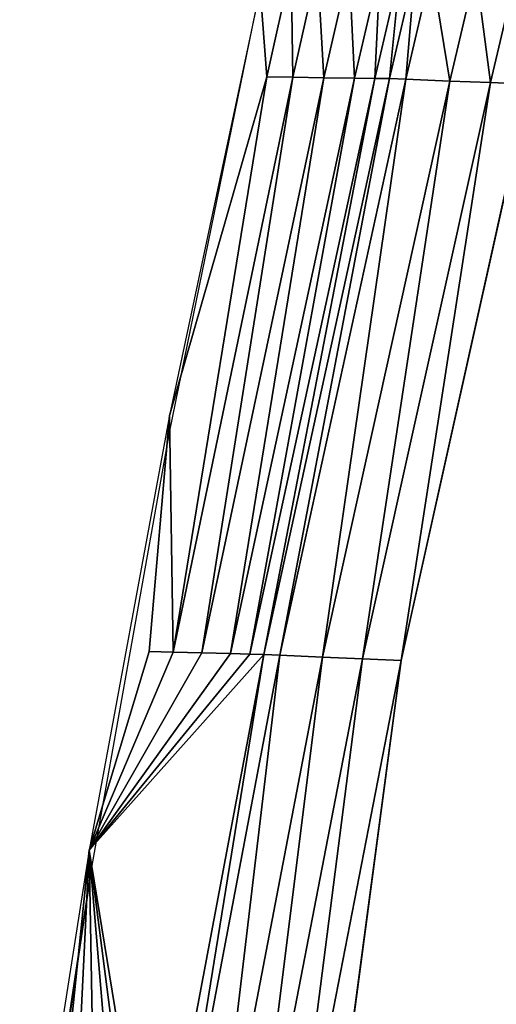
# Model space of a CAD drawing. Units: inches. Extents: x -11.2 to 14.7, y -14 to 8.7.
# Drawn here: x -10.9 to -10.1, y 4.6 to 6.4 of the extents above; entities that cross this region are included whole.
import ezdxf

# ---------------------------------------------------------------- set-up
doc = ezdxf.new("R2010")
doc.units = ezdxf.units.IN
doc.header["$MEASUREMENT"] = 0
doc.layers.add('SEAT-BACK', color=5, linetype='Continuous', plot=False)

msp = doc.modelspace()

# ---------------------------------------------------------------- linework, layer by layer
at = {"layer": 'SEAT-BACK'}
for points, invisible_edges in [([(-10.4925, 6.4648, 31.0447), (-10.219, 6.5586, 31.0865), (-10.3559, 5.9597, 31.0656)], 15), ([(-10.3559, 5.9597, 31.0656), (-10.219, 6.5586, 31.0865), (-10.2774, 5.9584, 31.0742)], 15), ([(-10.2774, 5.9584, 31.0742), (-10.219, 6.5586, 31.0865), (-10.1395, 6.5579, 31.0951)], 15), ([(-10.2774, 5.9584, 31.0742), (-10.1395, 6.5579, 31.0951), (-10.1816, 5.9569, 31.0646)], 15), ([(-10.1816, 5.9569, 31.0646), (-10.1395, 6.5579, 31.0951), (-10.043, 6.5573, 31.0851)], 15), ([(-10.1816, 5.9569, 31.0646), (-10.043, 6.5573, 31.0851), (-10.0911, 5.9557, 31.0323)], 15), ([(-10.0911, 5.9557, 31.0323), (-10.043, 6.5573, 31.0851), (-9.9524, 6.5569, 31.052)], 15), ([(-10.0911, 5.9557, 31.0323), (-9.9524, 6.5569, 31.052), (-10.0097, 5.9547, 30.9783)], 15), ([(-10.6664, 5.6675, 31.0779), (-10.4925, 6.4648, 31.0447), (-10.7121, 5.4007, 31.041)], 15), ([(-10.4925, 6.4648, 31.0447), (-10.6575, 5.6671, 31.0195), (-10.7121, 5.4007, 31.041)], 15), ([(-10.5031, 6.4652, 31.1028), (-10.4925, 6.4648, 31.0447), (-10.6664, 5.6675, 31.0779)], 3), ([(-10.4925, 6.4648, 31.0447), (-10.3559, 5.9597, 31.0656), (-10.6575, 5.6671, 31.0195)], 15), ([(-10.2485, 5.253, 31.0779), (-10.1831, 5.2503, 31.0455), (-10.0168, 6.2932, 31.1102)], 3), ([(-10.0168, 6.2932, 31.1102), (-10.1831, 5.2503, 31.0455), (-9.9514, 6.2909, 31.0764)], 15), ([(-10.1831, 5.2503, 31.0455), (-10.1236, 5.2479, 31.003), (-9.9514, 6.2909, 31.0764)], 15), ([(-9.9514, 6.2909, 31.0764), (-10.1236, 5.2479, 31.003), (-9.8925, 6.289, 31.0326)], 15), ([(-10.1236, 5.2479, 31.003), (-10.0284, 5.244, 30.8925), (-9.8925, 6.289, 31.0326)], 15), ([(-10.6575, 5.6671, 31.0195), (-10.3559, 5.9597, 31.0656), (-10.5739, 4.9128, 31.0323)], 15), ([(-10.5739, 4.9128, 31.0323), (-10.3559, 5.9597, 31.0656), (-10.4982, 4.9107, 31.0407)], 11), ([(-10.4982, 4.9107, 31.0407), (-10.3559, 5.9597, 31.0656), (-10.2774, 5.9584, 31.0742)], 15), ([(-10.4982, 4.9107, 31.0407), (-10.2774, 5.9584, 31.0742), (-10.4044, 4.9085, 31.032)], 15), ([(-10.4044, 4.9085, 31.032), (-10.2774, 5.9584, 31.0742), (-10.1816, 5.9569, 31.0646)], 15), ([(-10.4044, 4.9085, 31.032), (-10.1816, 5.9569, 31.0646), (-10.3148, 4.9065, 31.0015)], 15), ([(-10.3148, 4.9065, 31.0015), (-10.1816, 5.9569, 31.0646), (-10.0911, 5.9557, 31.0323)], 15), ([(-10.3148, 4.9065, 31.0015), (-10.0911, 5.9557, 31.0323), (-10.2331, 4.9046, 30.9493)], 15), ([(-10.2331, 4.9046, 30.9493), (-10.0911, 5.9557, 31.0323), (-10.0097, 5.9547, 30.9783)], 15), ([(-10.2331, 4.9046, 30.9493), (-10.0097, 5.9547, 30.9783), (-10.1683, 4.903, 30.8814)], 15), ([(-10.1683, 4.903, 30.8814), (-10.0097, 5.9547, 30.9783), (-9.9463, 5.9539, 30.9092)], 15), ([(-10.1683, 4.903, 30.8814), (-9.9463, 5.9539, 30.9092), (-10.1181, 4.9014, 30.7927)], 15), ([(-10.1181, 4.9014, 30.7927), (-9.9463, 5.9539, 30.9092), (-9.8979, 5.9532, 30.8196)], 15), ([(-10.1181, 4.9014, 30.7927), (-9.8979, 5.9532, 30.8196), (-10.0597, 4.8972, 30.531)], 15), ([(-10.6664, 5.6675, 31.0779), (-10.7121, 5.4007, 31.041), (-10.8096, 4.866, 31.056)], 3), ([(-10.6575, 5.6671, 31.0195), (-10.5739, 4.9128, 31.0323), (-10.8008, 4.865, 30.9976)], 15), ([(-10.7121, 5.4007, 31.041), (-10.6575, 5.6671, 31.0195), (-10.8008, 4.865, 30.9976)], 15), ([(-10.8096, 4.866, 31.056), (-10.7121, 5.4007, 31.041), (-10.8885, 4.3293, 31.0141)], 3), ([(-10.7121, 5.4007, 31.041), (-10.8008, 4.865, 30.9976), (-10.8885, 4.3293, 31.0141)], 11), ([(-10.2485, 5.253, 31.0779), (-10.3901, 4.1889, 31.0191), (-10.1831, 5.2503, 31.0455)], 14), ([(-10.3901, 4.1889, 31.0191), (-10.3302, 4.1864, 30.978), (-10.1831, 5.2503, 31.0455)], 15), ([(-10.1831, 5.2503, 31.0455), (-10.3302, 4.1864, 30.978), (-10.1236, 5.2479, 31.003)], 15), ([(-10.3302, 4.1864, 30.978), (-10.233, 4.1822, 30.8696), (-10.1236, 5.2479, 31.003)], 15), ([(-10.1236, 5.2479, 31.003), (-10.233, 4.1822, 30.8696), (-10.0284, 5.244, 30.8925)], 15), ([(-10.233, 4.1822, 30.8696), (-10.1748, 4.179, 30.7354), (-10.0284, 5.244, 30.8925)], 15), ([(-10.0284, 5.244, 30.8925), (-10.1748, 4.179, 30.7354), (-9.9731, 5.2414, 30.7574)], 15), ([(-10.1748, 4.179, 30.7354), (-10.1392, 4.1761, 30.5663), (-9.9731, 5.2414, 30.7574)], 15), ([(-9.9731, 5.2414, 30.7574), (-10.1392, 4.1761, 30.5663), (-9.9409, 5.2394, 30.5878)], 15), ([(-10.1392, 4.1761, 30.5663), (-10.0455, 4.1686, 30.1151), (-9.9409, 5.2394, 30.5878)], 15), ([(-10.8008, 4.865, 30.9976), (-10.5739, 4.9128, 31.0323), (-10.9222, 4.0593, 30.9791)], 15), ([(-10.9222, 4.0593, 30.9791), (-10.5739, 4.9128, 31.0323), (-10.7567, 3.8783, 31.0044)], 11), ([(-10.7567, 3.8783, 31.0044), (-10.5739, 4.9128, 31.0323), (-10.6843, 3.8761, 31.0125)], 3), ([(-10.6843, 3.8761, 31.0125), (-10.5739, 4.9128, 31.0323), (-10.4982, 4.9107, 31.0407)], 11), ([(-10.6843, 3.8761, 31.0125), (-10.4982, 4.9107, 31.0407), (-10.5932, 3.8737, 31.0048)], 3), ([(-10.5932, 3.8737, 31.0048), (-10.4982, 4.9107, 31.0407), (-10.4044, 4.9085, 31.032)], 15), ([(-10.5932, 3.8737, 31.0048), (-10.4044, 4.9085, 31.032), (-10.5049, 3.8715, 30.9761)], 15), ([(-10.5049, 3.8715, 30.9761), (-10.4044, 4.9085, 31.032), (-10.3148, 4.9065, 31.0015)], 15), ([(-10.5049, 3.8715, 30.9761), (-10.3148, 4.9065, 31.0015), (-10.4233, 3.8694, 30.9259)], 15), ([(-10.4233, 3.8694, 30.9259), (-10.3148, 4.9065, 31.0015), (-10.2331, 4.9046, 30.9493)], 15), ([(-10.4233, 3.8694, 30.9259), (-10.2331, 4.9046, 30.9493), (-10.3572, 3.8675, 30.8593)], 15), ([(-10.3572, 3.8675, 30.8593), (-10.2331, 4.9046, 30.9493), (-10.1683, 4.903, 30.8814)], 15), ([(-10.3572, 3.8675, 30.8593), (-10.1683, 4.903, 30.8814), (-10.3053, 3.8656, 30.7715)], 15), ([(-10.3053, 3.8656, 30.7715), (-10.1683, 4.903, 30.8814), (-10.1181, 4.9014, 30.7927)], 15), ([(-10.3053, 3.8656, 30.7715), (-10.1181, 4.9014, 30.7927), (-10.242, 3.8607, 30.5107)], 15), ([(-10.242, 3.8607, 30.5107), (-10.1181, 4.9014, 30.7927), (-10.0597, 4.8972, 30.531)], 15), ([(-10.0597, 4.8972, 30.531), (-10.1859, 3.8559, 30.2479), (-10.242, 3.8607, 30.5107)], 15), ([(-10.0597, 4.8972, 30.531), (-10.0085, 4.8932, 30.2675), (-10.1859, 3.8559, 30.2479)], 15), ([(-10.0085, 4.8932, 30.2675), (-10.0657, 3.846, 29.6841), (-10.1859, 3.8559, 30.2479)], 15), ([(-10.8885, 4.3293, 31.0141), (-10.8008, 4.865, 30.9976), (-10.9222, 4.0593, 30.9791)], 15)]:
    msp.add_3dface(points, dxfattribs=dict(at, invisible_edges=invisible_edges))
for points in [[(-10.4912, 6.3062, 31.1046), (-10.4468, 6.5046, 31.1114), (-10.5031, 6.4652, 31.1028)], [(-10.4912, 6.3062, 31.1046), (-10.4441, 6.3056, 31.1118), (-10.4468, 6.5046, 31.1114)], [(-10.4441, 6.3056, 31.1118), (-10.3992, 6.5041, 31.1187), (-10.4468, 6.5046, 31.1114)], [(-10.4441, 6.3056, 31.1118), (-10.3881, 6.3049, 31.1204), (-10.3992, 6.5041, 31.1187)], [(-10.3992, 6.5041, 31.1187), (-10.3881, 6.3049, 31.1204), (-10.3425, 6.5035, 31.1273)], [(-10.3881, 6.3049, 31.1204), (-10.3326, 6.3041, 31.1289), (-10.3425, 6.5035, 31.1273)], [(-10.3425, 6.5035, 31.1273), (-10.3326, 6.3041, 31.1289), (-10.2865, 6.5029, 31.1359)], [(-10.2959, 6.3036, 31.1345), (-10.2865, 6.5029, 31.1359), (-10.3326, 6.3041, 31.1289)], [(-10.2496, 6.5025, 31.1415), (-10.2865, 6.5029, 31.1359), (-10.2959, 6.3036, 31.1345)], [(-10.2496, 6.5025, 31.1415), (-10.2959, 6.3036, 31.1345), (-10.2692, 6.3034, 31.1386)], [(-10.2496, 6.5025, 31.1415), (-10.2692, 6.3034, 31.1386), (-10.2228, 6.5023, 31.1457)], [(-10.2692, 6.3034, 31.1386), (-10.2397, 6.3022, 31.1426), (-10.2228, 6.5023, 31.1457)], [(-10.2228, 6.5023, 31.1457), (-10.2397, 6.3022, 31.1426), (-10.1932, 6.5013, 31.1497)], [(-10.1603, 6.2988, 31.1441), (-10.1932, 6.5013, 31.1497), (-10.2397, 6.3022, 31.1426)], [(-10.1135, 6.4983, 31.1512), (-10.1932, 6.5013, 31.1497), (-10.1603, 6.2988, 31.1441)], [(-10.087, 6.2959, 31.133), (-10.1135, 6.4983, 31.1512), (-10.1603, 6.2988, 31.1441)], [(-10.04, 6.4958, 31.14), (-10.1135, 6.4983, 31.1512), (-10.087, 6.2959, 31.133)], [(-10.087, 6.2959, 31.133), (-10.0168, 6.2932, 31.1102), (-10.04, 6.4958, 31.14)], [(-10.5031, 6.4652, 31.1028), (-10.6671, 5.6951, 31.0778), (-10.4912, 6.3062, 31.1046)], [(-10.4912, 6.3062, 31.1046), (-10.6671, 5.6951, 31.0778), (-10.6603, 5.268, 31.0788)], [(-10.6603, 5.268, 31.0788), (-10.4441, 6.3056, 31.1118), (-10.4912, 6.3062, 31.1046)], [(-10.6603, 5.268, 31.0788), (-10.6084, 5.2667, 31.0867), (-10.4441, 6.3056, 31.1118)], [(-10.6084, 5.2667, 31.0867), (-10.3881, 6.3049, 31.1204), (-10.4441, 6.3056, 31.1118)], [(-10.6084, 5.2667, 31.0867), (-10.5565, 5.2654, 31.0947), (-10.3881, 6.3049, 31.1204)], [(-10.3881, 6.3049, 31.1204), (-10.5565, 5.2654, 31.0947), (-10.3326, 6.3041, 31.1289)], [(-10.5218, 5.2645, 31.1), (-10.3326, 6.3041, 31.1289), (-10.5565, 5.2654, 31.0947)], [(-10.2959, 6.3036, 31.1345), (-10.3326, 6.3041, 31.1289), (-10.5218, 5.2645, 31.1)], [(-10.5218, 5.2645, 31.1), (-10.4962, 5.2639, 31.1039), (-10.2959, 6.3036, 31.1345)], [(-10.2959, 6.3036, 31.1345), (-10.4962, 5.2639, 31.1039), (-10.2692, 6.3034, 31.1386)], [(-10.4962, 5.2639, 31.1039), (-10.4676, 5.2627, 31.1079), (-10.2692, 6.3034, 31.1386)], [(-10.2692, 6.3034, 31.1386), (-10.4676, 5.2627, 31.1079), (-10.2397, 6.3022, 31.1426)], [(-10.3901, 5.2591, 31.1097), (-10.2397, 6.3022, 31.1426), (-10.4676, 5.2627, 31.1079)], [(-10.1603, 6.2988, 31.1441), (-10.2397, 6.3022, 31.1426), (-10.3901, 5.2591, 31.1097)], [(-10.3181, 5.2559, 31.0995), (-10.1603, 6.2988, 31.1441), (-10.3901, 5.2591, 31.1097)], [(-10.087, 6.2959, 31.133), (-10.1603, 6.2988, 31.1441), (-10.3181, 5.2559, 31.0995)], [(-10.3181, 5.2559, 31.0995), (-10.2485, 5.253, 31.0779), (-10.087, 6.2959, 31.133)], [(-10.087, 6.2959, 31.133), (-10.2485, 5.253, 31.0779), (-10.0168, 6.2932, 31.1102)], [(-10.7037, 5.2691, 31.0722), (-10.6671, 5.6951, 31.0778), (-10.8118, 4.9104, 31.0557)], [(-10.6603, 5.268, 31.0788), (-10.6671, 5.6951, 31.0778), (-10.7037, 5.2691, 31.0722)], [(-10.7037, 5.2691, 31.0722), (-10.8118, 4.9104, 31.0557), (-10.6603, 5.268, 31.0788)], [(-10.8118, 4.9104, 31.0557), (-10.6084, 5.2667, 31.0867), (-10.6603, 5.268, 31.0788)], [(-10.8118, 4.9104, 31.0557), (-10.5565, 5.2654, 31.0947), (-10.6084, 5.2667, 31.0867)], [(-10.5218, 5.2645, 31.1), (-10.5565, 5.2654, 31.0947), (-10.8118, 4.9104, 31.0557)], [(-10.8118, 4.9104, 31.0557), (-10.4962, 5.2639, 31.1039), (-10.5218, 5.2645, 31.1)], [(-10.8118, 4.9104, 31.0557), (-10.6961, 4.2024, 31.0734), (-10.4962, 5.2639, 31.1039)], [(-10.6961, 4.2024, 31.0734), (-10.6686, 4.2011, 31.0772), (-10.4962, 5.2639, 31.1039)], [(-10.4962, 5.2639, 31.1039), (-10.6686, 4.2011, 31.0772), (-10.4676, 5.2627, 31.1079)], [(-10.5938, 4.1977, 31.0793), (-10.4676, 5.2627, 31.1079), (-10.6686, 4.2011, 31.0772)], [(-10.3901, 5.2591, 31.1097), (-10.4676, 5.2627, 31.1079), (-10.5938, 4.1977, 31.0793)], [(-10.5236, 4.1946, 31.0701), (-10.3901, 5.2591, 31.1097), (-10.5938, 4.1977, 31.0793)], [(-10.3181, 5.2559, 31.0995), (-10.3901, 5.2591, 31.1097), (-10.5236, 4.1946, 31.0701)], [(-10.5236, 4.1946, 31.0701), (-10.4551, 4.1917, 31.0499), (-10.3181, 5.2559, 31.0995)], [(-10.3181, 5.2559, 31.0995), (-10.4551, 4.1917, 31.0499), (-10.2485, 5.253, 31.0779)], [(-10.4551, 4.1917, 31.0499), (-10.3901, 4.1889, 31.0191), (-10.2485, 5.253, 31.0779)], [(-10.9375, 4.1128, 31.0365), (-10.8845, 4.2083, 31.0446), (-10.8118, 4.9104, 31.0557)], [(-10.8118, 4.9104, 31.0557), (-10.8845, 4.2083, 31.0446), (-10.846, 4.207, 31.0504)], [(-10.8118, 4.9104, 31.0557), (-10.846, 4.207, 31.0504), (-10.7995, 4.2055, 31.0576)], [(-10.7995, 4.2055, 31.0576), (-10.7523, 4.204, 31.0648), (-10.8118, 4.9104, 31.0557)], [(-10.7202, 4.203, 31.0697), (-10.6961, 4.2024, 31.0734), (-10.8118, 4.9104, 31.0557)], [(-10.7202, 4.203, 31.0697), (-10.8118, 4.9104, 31.0557), (-10.7523, 4.204, 31.0648)], [(-10.8096, 4.866, 31.056), (-10.8885, 4.3293, 31.0141), (-10.9309, 4.0607, 31.0375)]]:
    msp.add_3dface(points, dxfattribs=at)

doc.saveas('drawing.dxf')
